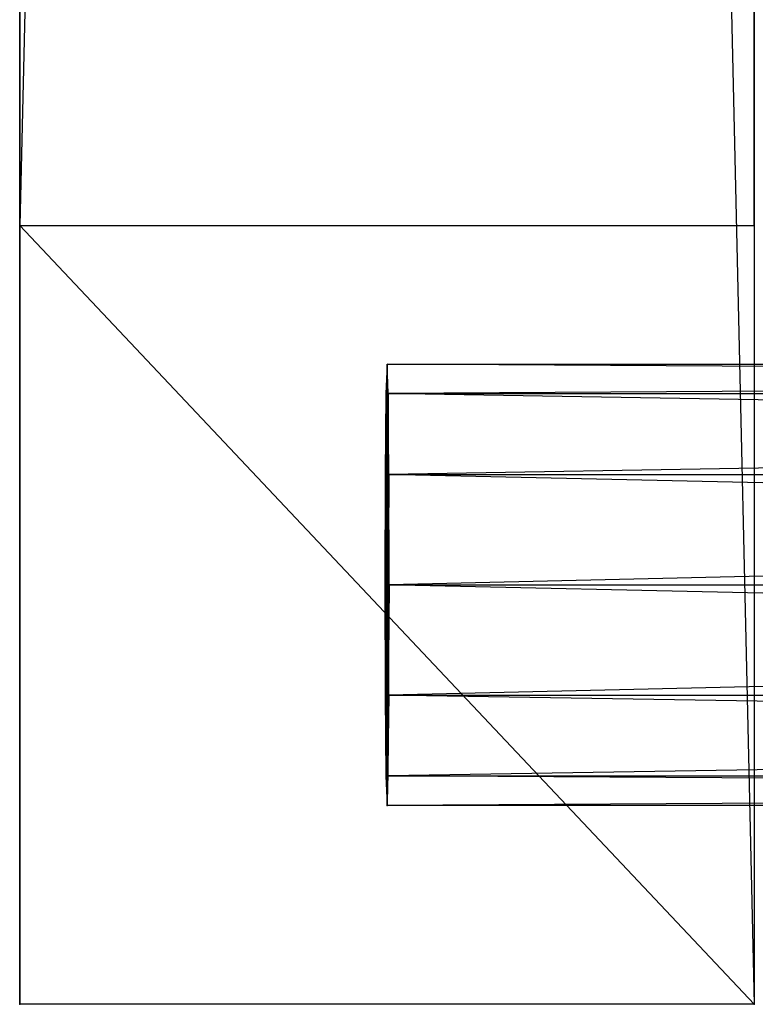
# Model space of a CAD drawing. Units: millimetres. Extents: x -298 to 2507, y -1378 to 2396.
# Drawn here: x 582 to 639, y -729 to -654 of the extents above; entities that cross this region are included whole.
import ezdxf

# ---------------------------------------------------------------- set-up
doc = ezdxf.new("R2010")
doc.units = ezdxf.units.MM
doc.header["$MEASUREMENT"] = 0

# ---------------------------------------------------------------- blocks, each defined once
blk = doc.blocks.new('New Object 1(25)')
at = {"linetype": 'Continuous', "ltscale": 1000}
for p, q in [((-500.001, -1229.999), (-500.001, 1230.001)), ((-500.001, 1230.001), (-443.397, -1229.999)), ((-443.397, 1230.001), (-443.397, -1229.999)), ((-443.397, 1230.001), (-443.397, -1169.999)), ((-500.001, -1169.999), (-500.001, 1170.001)), ((-500.001, 1170.001), (-500.001, -1229.999)), ((-443.397, 1170.001), (-500.001, -1169.999)), ((-443.397, -1169.999), (-443.397, 1170.001)), ((-500.001, -1229.999), (-500.001, -1169.999)), ((-500.001, -1169.999), (-443.397, -1169.999)), ((-500.001, -1169.999), (-443.397, -1229.999)), ((-443.397, -1169.999), (-443.397, -1229.999)), ((-471.699, -1180.679), (-471.784, -1182.959)), ((-471.614, -1182.959), (-471.699, -1180.679)), ((-471.699, -1180.679), (-94.341, -1180.679)), ((-94.463, -1182.959), (-471.699, -1180.679)), ((-471.699, -1180.679), (-471.699, -1214.679)), ((-94.341, -1180.679), (-471.614, -1182.959)), ((-471.784, -1182.959), (-471.85, -1189.179)), ((-471.784, -1182.959), (-94.463, -1182.959)), ((-94.548, -1189.179), (-471.784, -1182.959)), ((-471.784, -1182.959), (-471.699, -1214.679)), ((-471.614, -1182.959), (-471.699, -1214.679)), ((-471.548, -1189.179), (-471.614, -1182.959)), ((-471.614, -1182.959), (-94.218, -1182.959)), ((-94.218, -1182.959), (-471.548, -1189.179)), ((-471.85, -1189.179), (-471.878, -1197.679)), ((-471.85, -1189.179), (-94.548, -1189.179)), ((-94.576, -1197.679), (-471.85, -1189.179)), ((-471.85, -1189.179), (-471.699, -1214.679)), ((-471.548, -1189.179), (-471.699, -1214.679)), ((-471.52, -1197.679), (-471.548, -1189.179)), ((-471.548, -1189.179), (-94.133, -1189.179)), ((-94.133, -1189.179), (-471.52, -1197.679)), ((-471.878, -1197.679), (-94.576, -1197.679)), ((-471.878, -1197.679), (-471.85, -1206.179)), ((-94.548, -1206.179), (-471.878, -1197.679)), ((-471.878, -1197.679), (-471.699, -1214.679)), ((-471.52, -1197.679), (-471.699, -1214.679)), ((-471.548, -1206.179), (-471.52, -1197.679)), ((-94.105, -1197.679), (-471.548, -1206.179)), ((-471.52, -1197.679), (-94.105, -1197.679)), ((-471.85, -1206.179), (-94.548, -1206.179)), ((-471.85, -1206.179), (-471.784, -1212.409)), ((-94.463, -1212.409), (-471.85, -1206.179)), ((-471.85, -1206.179), (-471.699, -1214.679)), ((-471.548, -1206.179), (-471.699, -1214.679)), ((-471.614, -1212.409), (-471.548, -1206.179)), ((-94.133, -1206.179), (-471.614, -1212.409)), ((-471.548, -1206.179), (-94.133, -1206.179)), ((-471.784, -1212.409), (-94.463, -1212.409)), ((-471.784, -1212.409), (-471.699, -1214.679)), ((-94.341, -1214.679), (-471.784, -1212.409)), ((-471.699, -1214.679), (-471.614, -1212.409)), ((-94.218, -1212.409), (-471.699, -1214.679)), ((-471.614, -1212.409), (-94.218, -1212.409)), ((-94.341, -1214.679), (-471.699, -1214.679)), ((-443.397, -1229.999), (-500.001, -1229.999))]:
    blk.add_line(p, q, dxfattribs=at)
for p in [(-500.001, -1169.999), (-443.397, -1169.999), (-471.699, -1214.679), (-500.001, -1229.999), (-443.397, -1229.999)]:
    blk.add_point(p, dxfattribs=at)

msp = doc.modelspace()

# ---------------------------------------------------------------- block references
at = {"linetype": 'Continuous', "ltscale": 1000, "zscale": 1000}
msp.add_blockref('New Object 1(25)', (1081.839, 500.636), dxfattribs=at)

doc.saveas('drawing.dxf')
